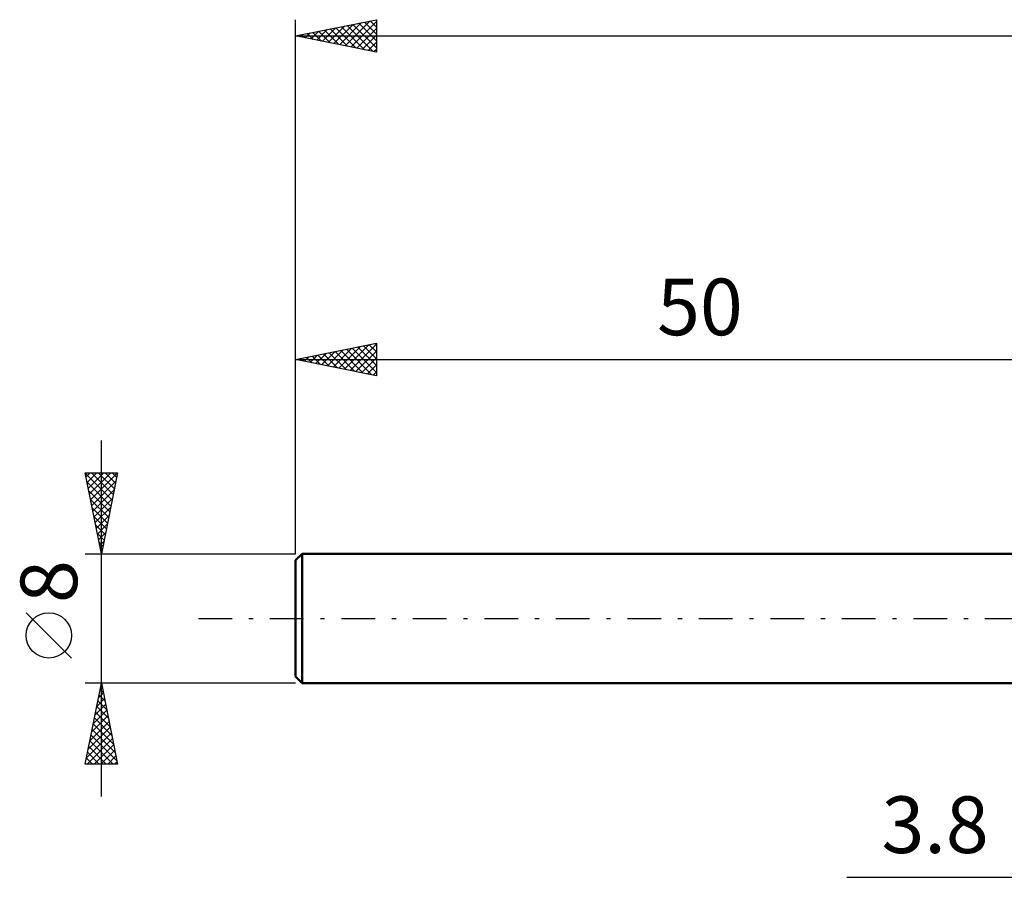
# Model space of a CAD drawing. Units: millimetres. Extents: x -17 to 146, y -47 to 41.
# Drawn here: x -17 to 44, y -16 to 37 of the extents above; entities that cross this region are included whole.
import ezdxf
from ezdxf.enums import TextEntityAlignment as Align

# ---------------------------------------------------------------- set-up
doc = ezdxf.new("R2010")
doc.units = ezdxf.units.MM
doc.header["$LTSCALE"] = 5.2
doc.linetypes.add('LONGDASH_DASH', pattern=[0.85, 0.4, -0.2, 0.05, -0.2])
for name, color, linetype in [('2', 7, 'CONTINUOUS'), ('SK1', 4, 'CONTINUOUS'), ('SK2', 7, 'CONTINUOUS'), ('SK4', 2, 'LONGDASH_DASH')]:
    doc.layers.add(name, color=color, linetype=linetype)
doc.styles.get("Standard").update_dxf_attribs({"font": 'Monospac821 BT'})

msp = doc.modelspace()

# ---------------------------------------------------------------- linework, layer by layer
at = {"layer": '2', "color": 7, "linetype": 'CONTINUOUS', "lineweight": 25}
msp.add_line((34.075, -16), (60.8, -16), dxfattribs=at)
at = {"layer": 'SK1', "color": 4, "linetype": 'CONTINUOUS', "lineweight": 50}
for p, q in [((0.4, 4), (0, 3.6)), ((50, 4), (0.4, 4)), ((0.4, 4), (0.4, -4)), ((0, 3.6), (0, -3.6)), ((0, -3.6), (0.4, -4)), ((0.4, -4), (50, -4))]:
    msp.add_line(p, q, dxfattribs=at)
at = {"layer": 'SK2', "color": 7, "linetype": 'CONTINUOUS', "lineweight": 25}
for p, q in [((0, 8), (0, 37)), ((0, 36), (5, 37)), ((2.017, 35.597), (3.025, 36.605)), ((2.37, 35.526), (3.555, 36.711)), ((2.724, 35.455), (4.086, 36.817)), ((2.843, 36.569), (4.264, 35.147)), ((3.077, 35.385), (4.616, 36.923)), ((3.197, 36.639), (4.795, 35.041)), ((3.431, 35.314), (5, 36.883)), ((3.55, 36.71), (5, 35.26)), ((3.904, 36.781), (5, 35.684)), ((4.257, 36.851), (5, 36.109)), ((4.611, 36.922), (5, 36.533)), ((4.964, 36.993), (5, 36.957)), ((5, 37), (5, 35)), ((0, 36), (109, 36)), ((5, 35), (0, 36)), ((0.015, 36.003), (0.022, 35.996)), ((0.249, 35.95), (0.373, 36.075)), ((0.368, 36.074), (0.552, 35.89)), ((0.602, 35.88), (0.904, 36.181)), ((0.722, 36.144), (1.083, 35.783)), ((0.956, 35.809), (1.434, 36.287)), ((1.075, 36.215), (1.613, 35.677)), ((1.31, 35.738), (1.964, 36.393)), ((1.429, 36.286), (2.143, 35.571)), ((1.663, 35.667), (2.495, 36.499)), ((1.782, 36.356), (2.673, 35.465)), ((2.136, 36.427), (3.204, 35.359)), ((2.489, 36.498), (3.734, 35.253)), ((3.784, 35.243), (5, 36.459)), ((4.138, 35.172), (5, 36.034)), ((4.492, 35.102), (5, 35.61)), ((4.845, 35.031), (5, 35.186)), ((0, 4), (0, 17)), ((0, 16), (5, 17)), ((1.613, 15.677), (2.42, 16.484)), ((1.967, 15.607), (2.95, 16.59)), ((2.321, 15.536), (3.481, 16.696)), ((2.44, 16.488), (3.66, 15.268)), ((2.674, 15.465), (4.011, 16.802)), ((2.793, 16.559), (4.19, 15.162)), ((3.028, 15.394), (4.541, 16.908)), ((3.147, 16.629), (4.72, 15.056)), ((3.381, 15.324), (5, 16.943)), ((3.5, 16.7), (5, 15.201)), ((3.735, 15.253), (5, 16.518)), ((3.854, 16.771), (5, 15.625)), ((4.208, 16.842), (5, 16.049)), ((4.561, 16.912), (5, 16.473)), ((4.915, 16.983), (5, 16.898)), ((5, 17), (5, 15)), ((0, 16), (50, 16)), ((5, 15), (0, 16)), ((0.199, 15.96), (0.299, 16.06)), ((0.318, 16.064), (0.478, 15.904)), ((0.553, 15.889), (0.829, 16.166)), ((0.672, 16.134), (1.008, 15.798)), ((0.906, 15.819), (1.36, 16.272)), ((1.026, 16.205), (1.538, 15.692)), ((1.26, 15.748), (1.89, 16.378)), ((1.379, 16.276), (2.069, 15.586)), ((1.733, 16.347), (2.599, 15.48)), ((2.086, 16.417), (3.129, 15.374)), ((4.088, 15.182), (5, 16.094)), ((4.442, 15.112), (5, 15.67)), ((4.795, 15.041), (5, 15.245)), ((-12, -11), (-12, 11)), ((-12, 4), (-13, 9)), ((-13, 9), (-11, 9)), ((-12.99, 8.949), (-11.34, 7.299)), ((-12.95, 8.751), (-12.701, 9)), ((-12.879, 8.397), (-12.276, 9)), ((-12.809, 8.043), (-11.852, 9)), ((-12.738, 7.69), (-11.428, 9)), ((-12.667, 7.336), (-11.004, 9)), ((-12.616, 9), (-11.269, 7.653)), ((-12.192, 9), (-11.199, 8.007)), ((-11, 9), (-12, 4)), ((-11.768, 9), (-11.128, 8.36)), ((-11.344, 9), (-11.057, 8.714)), ((-12.884, 8.419), (-11.411, 6.946)), ((-12.597, 6.983), (-11.105, 8.474)), ((-12.526, 6.629), (-11.211, 7.944)), ((-12.778, 7.888), (-11.482, 6.592)), ((-12.672, 7.358), (-11.552, 6.239)), ((-12.455, 6.276), (-11.317, 7.413)), ((-12.566, 6.828), (-11.623, 5.885)), ((-12.384, 5.922), (-11.423, 6.883)), ((-12.459, 6.297), (-11.694, 5.532)), ((-12.314, 5.569), (-11.529, 6.353)), ((-12.353, 5.767), (-11.764, 5.178)), ((-12.243, 5.215), (-11.636, 5.822)), ((-12.247, 5.237), (-11.835, 4.825)), ((-12.172, 4.861), (-11.742, 5.292)), ((-12.141, 4.706), (-11.906, 4.471)), ((-12.102, 4.508), (-11.848, 4.762)), ((-13, 4), (0, 4)), ((-12.035, 4.176), (-11.977, 4.117)), ((-12.031, 4.154), (-11.954, 4.231)), ((-13.85, -2.45), (-16.65, 0.35)), ((-12, -4), (-13, -4)), ((-13, -9), (-12, -4)), ((-12.075, -4.375), (-11.95, -4.25)), ((-12.007, -4.033), (-11.99, -4.05)), ((0, -4), (-12, -4)), ((-12, -4), (-11, -9)), ((-12.181, -4.905), (-11.879, -4.604)), ((-12.148, -4.74), (-11.778, -5.111)), ((-12.077, -4.387), (-11.884, -4.58)), ((-12.393, -5.966), (-11.738, -5.311)), ((-12.29, -5.448), (-11.566, -6.171)), ((-12.287, -5.436), (-11.809, -4.957)), ((-12.219, -5.094), (-11.672, -5.641)), ((-12.605, -7.027), (-11.596, -6.018)), ((-12.499, -6.496), (-11.667, -5.664)), ((-12.36, -5.801), (-11.46, -6.702)), ((-12.711, -7.557), (-11.526, -6.371)), ((-12.502, -6.508), (-11.248, -7.762)), ((-12.431, -6.155), (-11.354, -7.232)), ((-12.924, -8.618), (-11.384, -7.078)), ((-12.817, -8.087), (-11.455, -6.725)), ((-12.643, -7.215), (-11.035, -8.823)), ((-12.572, -6.862), (-11.141, -8.293)), ((-12.882, -9), (-11.314, -7.432)), ((-12.714, -7.569), (-11.283, -9)), ((-12.457, -9), (-11.243, -7.786)), ((-12.855, -8.276), (-12.131, -9)), ((-12.784, -7.922), (-11.707, -9)), ((-12.033, -9), (-11.172, -8.139)), ((-11.609, -9), (-11.101, -8.493)), ((-11, -9), (-13, -9)), ((-12.997, -8.983), (-12.98, -9)), ((-12.926, -8.63), (-12.555, -9)), ((-11.184, -9), (-11.031, -8.846))]:
    msp.add_line(p, q, dxfattribs=at)
msp.add_circle((-15.25, -1.05), 1.4, dxfattribs=at)
at = {"layer": 'SK4', "color": 2, "linetype": 'LONGDASH_DASH', "lineweight": 25}
msp.add_line((-6, 0), (115, 0), dxfattribs=at)

# ---------------------------------------------------------------- texts
at = {"layer": '2', "color": 7, "linetype": 'CONTINUOUS', "lineweight": 25}
msp.add_text('3.8', height=3.5, dxfattribs=at).set_placement((39.538, -14.5), align=Align.CENTER)
at = {"layer": 'SK2', "color": 7, "linetype": 'CONTINUOUS', "lineweight": 25}
msp.add_text('50', height=3.5, dxfattribs=at).set_placement((25, 17.5), align=Align.CENTER)
msp.add_text('8', height=3.5, rotation=90, dxfattribs=at).set_placement((-13.5, 2.275), align=Align.CENTER)

doc.saveas('drawing.dxf')
